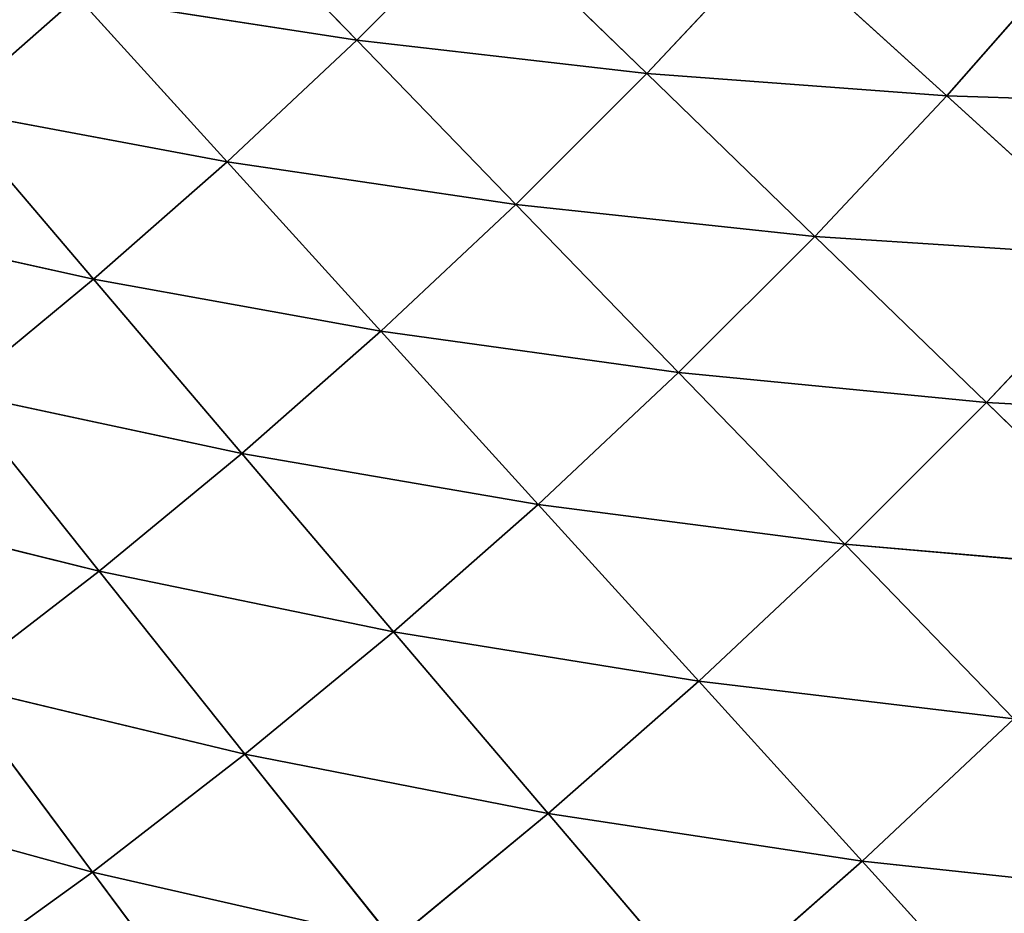
# Model space of a CAD drawing. Units: centimetres. Extents: x -50 to 50, y -50 to 50.
# Drawn here: x -38 to -37, y -46 to -46 of the extents above; entities that cross this region are included whole.
import ezdxf

# ---------------------------------------------------------------- set-up
doc = ezdxf.new("R2010")
doc.units = ezdxf.units.CM
doc.layers.get('0').update_dxf_attribs({"true_color": 0xff5454})

# ---------------------------------------------------------------- blocks, each defined once
blk = doc.blocks.new('Group')
for p, q in [((-95.2675, -115.7176, 181.8203), (-95.4707, -115.5078, 181.6618)), ((-95.2675, -115.7176, 181.8203), (-95.1024, -115.5525, 181.8203)), ((-94.887, -115.7613, 181.9636), (-95.1024, -115.5525, 181.8203)), ((-94.887, -115.7613, 181.9636), (-94.7207, -115.5842, 181.9636)), ((-94.4933, -115.7907, 182.0908), (-94.7207, -115.5842, 181.9636)), ((-94.4933, -115.7907, 182.0908), (-94.3265, -115.601, 182.0908)), ((-95.8022, -115.8088, 181.6618), (-95.634, -115.6609, 181.6618)), ((-95.2675, -115.7176, 181.8203), (-95.634, -115.6609, 181.6618)), ((-95.4377, -115.8771, 181.8203), (-95.634, -115.6609, 181.6618)), ((-95.4377, -115.8771, 181.8203), (-95.2675, -115.7176, 181.8203)), ((-94.887, -115.7613, 181.9636), (-95.2675, -115.7176, 181.8203)), ((-95.0587, -115.9332, 181.9636), (-95.2675, -115.7176, 181.8203)), ((-95.0587, -115.9332, 181.9636), (-94.887, -115.7613, 181.9636)), ((-94.4933, -115.7907, 182.0908), (-94.887, -115.7613, 181.9636)), ((-94.6663, -115.9751, 182.0908), (-94.887, -115.7613, 181.9636)), ((-94.6663, -115.9751, 182.0908), (-94.4933, -115.7907, 182.0908)), ((-94.0879, -115.8039, 182.2018), (-94.4933, -115.7907, 182.0908)), ((-94.2614, -116.0013, 182.2018), (-94.4933, -115.7907, 182.0908)), ((-95.6127, -116.0313, 181.8203), (-95.8022, -115.8088, 181.6618)), ((-95.8022, -115.8088, 181.6618), (-95.4377, -115.8771, 181.8203)), ((-95.6127, -116.0313, 181.8203), (-95.4377, -115.8771, 181.8203)), ((-95.2358, -116.0993, 181.9636), (-95.4377, -115.8771, 181.8203)), ((-95.4377, -115.8771, 181.8203), (-95.0587, -115.9332, 181.9636)), ((-95.2358, -116.0993, 181.9636), (-95.0587, -115.9332, 181.9636)), ((-94.8451, -116.1537, 182.0908), (-95.0587, -115.9332, 181.9636)), ((-95.0587, -115.9332, 181.9636), (-94.6663, -115.9751, 182.0908)), ((-95.6127, -116.0313, 181.8203), (-95.9749, -115.951, 181.6618)), ((-94.8451, -116.1537, 182.0908), (-94.6663, -115.9751, 182.0908)), ((-94.4413, -116.1931, 182.2018), (-94.6663, -115.9751, 182.0908)), ((-94.6663, -115.9751, 182.0908), (-94.2614, -116.0013, 182.2018)), ((-94.4413, -116.1931, 182.2018), (-94.2614, -116.0013, 182.2018)), ((-95.7928, -116.1796, 181.8203), (-95.6127, -116.0313, 181.8203)), ((-95.2358, -116.0993, 181.9636), (-95.6127, -116.0313, 181.8203)), ((-95.4181, -116.2596, 181.9636), (-95.6127, -116.0313, 181.8203)), ((-95.4181, -116.2596, 181.9636), (-95.2358, -116.0993, 181.9636)), ((-94.8451, -116.1537, 182.0908), (-95.2358, -116.0993, 181.9636)), ((-95.0293, -116.3267, 182.0908), (-95.2358, -116.0993, 181.9636)), ((-95.0293, -116.3267, 182.0908), (-94.8451, -116.1537, 182.0908)), ((-94.4413, -116.1931, 182.2018), (-94.8451, -116.1537, 182.0908)), ((-94.6269, -116.3787, 182.2018), (-94.8451, -116.1537, 182.0908)), ((-95.4181, -116.2596, 181.9636), (-95.7928, -116.1796, 181.8203)), ((-95.6056, -116.414, 181.9636), (-95.7928, -116.1796, 181.8203)), ((-94.6269, -116.3787, 182.2018), (-94.4413, -116.1931, 182.2018)), ((-94.0255, -116.2157, 182.2961), (-94.4413, -116.1931, 182.2018)), ((-94.2122, -116.4148, 182.2961), (-94.4413, -116.1931, 182.2018)), ((-95.6056, -116.414, 181.9636), (-95.4181, -116.2596, 181.9636)), ((-95.0293, -116.3267, 182.0908), (-95.4181, -116.2596, 181.9636)), ((-95.2193, -116.4935, 182.0908), (-95.4181, -116.2596, 181.9636)), ((-95.6056, -116.414, 181.9636), (-95.9775, -116.3221, 181.8203)), ((-95.2193, -116.4935, 182.0908), (-95.0293, -116.3267, 182.0908)), ((-94.6269, -116.3787, 182.2018), (-95.0293, -116.3267, 182.0908)), ((-94.8187, -116.5586, 182.2018), (-95.0293, -116.3267, 182.0908)), ((-94.8187, -116.5586, 182.2018), (-94.6269, -116.3787, 182.2018)), ((-94.2122, -116.4148, 182.2961), (-94.6269, -116.3787, 182.2018)), ((-94.4052, -116.6078, 182.2961), (-94.6269, -116.3787, 182.2018)), ((-95.7981, -116.5624, 181.9636), (-95.6056, -116.414, 181.9636)), ((-95.2193, -116.4935, 182.0908), (-95.6056, -116.414, 181.9636)), ((-95.4143, -116.6543, 182.0908), (-95.6056, -116.414, 181.9636)), ((-95.4143, -116.6543, 182.0908), (-95.2193, -116.4935, 182.0908)), ((-94.8187, -116.5586, 182.2018), (-95.2193, -116.4935, 182.0908)), ((-95.0161, -116.7321, 182.2018), (-95.2193, -116.4935, 182.0908)), ((-95.0161, -116.7321, 182.2018), (-94.8187, -116.5586, 182.2018)), ((-94.4052, -116.6078, 182.2961), (-94.8187, -116.5586, 182.2018)), ((-94.6043, -116.7945, 182.2961), (-94.8187, -116.5586, 182.2018)), ((-95.4143, -116.6543, 182.0908), (-95.7981, -116.5624, 181.9636)), ((-95.6142, -116.8088, 182.0908), (-95.7981, -116.5624, 181.9636)), ((-94.6043, -116.7945, 182.2961), (-94.4052, -116.6078, 182.2961)), ((-95.6142, -116.8088, 182.0908), (-95.4143, -116.6543, 182.0908)), ((-95.0161, -116.7321, 182.2018), (-95.4143, -116.6543, 182.0908)), ((-95.2188, -116.8992, 182.2018), (-95.4143, -116.6543, 182.0908)), ((-95.6142, -116.8088, 182.0908), (-95.995, -116.7046, 181.9636)), ((-95.2188, -116.8992, 182.2018), (-95.0161, -116.7321, 182.2018)), ((-94.6043, -116.7945, 182.2961), (-95.0161, -116.7321, 182.2018)), ((-94.8093, -116.9749, 182.2961), (-95.0161, -116.7321, 182.2018)), ((-94.8093, -116.9749, 182.2961), (-94.6043, -116.7945, 182.2961)), ((-94.1804, -116.84, 182.3738), (-94.6043, -116.7945, 182.2961)), ((-94.3872, -117.0338, 182.3738), (-94.6043, -116.7945, 182.2961)), ((-95.8192, -116.9566, 182.0908), (-95.6142, -116.8088, 182.0908)), ((-95.2188, -116.8992, 182.2018), (-95.6142, -116.8088, 182.0908)), ((-95.4268, -117.0597, 182.2018), (-95.6142, -116.8088, 182.0908))]:
    blk.add_line(p, q)
at = {"color": 8, "true_color": 0x828282}
mesh = blk.add_polyface(dxfattribs=at)
corners = [(-95.2675, -115.7176, 181.8203), (-95.634, -115.6609, 181.6618), (-95.4707, -115.5078, 181.6618)]
mesh.append_faces([[corners[k] for k in face] for face in [(0, 1, 2)]], dxfattribs={"color": 8})
mesh = blk.add_polyface(dxfattribs=at)
corners = [(-95.1024, -115.5525, 181.8203), (-95.2675, -115.7176, 181.8203), (-95.4707, -115.5078, 181.6618)]
mesh.append_faces([[corners[k] for k in face] for face in [(0, 1, 2)]], dxfattribs={"color": 8})
mesh = blk.add_polyface(dxfattribs=at)
corners = [(-94.887, -115.7613, 181.9636), (-95.2675, -115.7176, 181.8203), (-95.1024, -115.5525, 181.8203)]
mesh.append_faces([[corners[k] for k in face] for face in [(0, 1, 2)]], dxfattribs={"color": 8})
mesh = blk.add_polyface(dxfattribs=at)
corners = [(-94.7207, -115.5842, 181.9636), (-94.887, -115.7613, 181.9636), (-95.1024, -115.5525, 181.8203)]
mesh.append_faces([[corners[k] for k in face] for face in [(0, 1, 2)]], dxfattribs={"color": 8})
mesh = blk.add_polyface(dxfattribs=at)
corners = [(-94.4933, -115.7907, 182.0908), (-94.887, -115.7613, 181.9636), (-94.7207, -115.5842, 181.9636)]
mesh.append_faces([[corners[k] for k in face] for face in [(0, 1, 2)]], dxfattribs={"color": 8})
mesh = blk.add_polyface(dxfattribs=at)
corners = [(-94.3265, -115.601, 182.0908), (-94.4933, -115.7907, 182.0908), (-94.7207, -115.5842, 181.9636)]
mesh.append_faces([[corners[k] for k in face] for face in [(0, 1, 2)]], dxfattribs={"color": 8})
mesh = blk.add_polyface(dxfattribs=at)
corners = [(-95.634, -115.6609, 181.6618), (-95.8022, -115.8088, 181.6618), (-95.9858, -115.5929, 181.4881)]
mesh.append_faces([[corners[k] for k in face] for face in [(0, 1, 2)]], dxfattribs={"color": 8})
mesh = blk.add_polyface(dxfattribs=at)
corners = [(-94.0879, -115.8039, 182.2018), (-94.4933, -115.7907, 182.0908), (-94.3265, -115.601, 182.0908)]
mesh.append_faces([[corners[k] for k in face] for face in [(0, 1, 2)]], dxfattribs={"color": 8})
mesh = blk.add_polyface(dxfattribs=at)
corners = [(-95.4377, -115.8771, 181.8203), (-95.8022, -115.8088, 181.6618), (-95.634, -115.6609, 181.6618)]
mesh.append_faces([[corners[k] for k in face] for face in [(0, 1, 2)]], dxfattribs={"color": 8})
mesh = blk.add_polyface(dxfattribs=at)
corners = [(-95.2675, -115.7176, 181.8203), (-95.4377, -115.8771, 181.8203), (-95.634, -115.6609, 181.6618)]
mesh.append_faces([[corners[k] for k in face] for face in [(0, 1, 2)]], dxfattribs={"color": 8})
mesh = blk.add_polyface(dxfattribs=at)
corners = [(-95.0587, -115.9332, 181.9636), (-95.4377, -115.8771, 181.8203), (-95.2675, -115.7176, 181.8203)]
mesh.append_faces([[corners[k] for k in face] for face in [(0, 1, 2)]], dxfattribs={"color": 8})
mesh = blk.add_polyface(dxfattribs=at)
corners = [(-94.887, -115.7613, 181.9636), (-95.0587, -115.9332, 181.9636), (-95.2675, -115.7176, 181.8203)]
mesh.append_faces([[corners[k] for k in face] for face in [(0, 1, 2)]], dxfattribs={"color": 8})
mesh = blk.add_polyface(dxfattribs=at)
corners = [(-94.6663, -115.9751, 182.0908), (-95.0587, -115.9332, 181.9636), (-94.887, -115.7613, 181.9636)]
mesh.append_faces([[corners[k] for k in face] for face in [(0, 1, 2)]], dxfattribs={"color": 8})
mesh = blk.add_polyface(dxfattribs=at)
corners = [(-94.4933, -115.7907, 182.0908), (-94.6663, -115.9751, 182.0908), (-94.887, -115.7613, 181.9636)]
mesh.append_faces([[corners[k] for k in face] for face in [(0, 1, 2)]], dxfattribs={"color": 8})
mesh = blk.add_polyface(dxfattribs=at)
corners = [(-94.2614, -116.0013, 182.2018), (-94.6663, -115.9751, 182.0908), (-94.4933, -115.7907, 182.0908)]
mesh.append_faces([[corners[k] for k in face] for face in [(0, 1, 2)]], dxfattribs={"color": 8})
mesh = blk.add_polyface(dxfattribs=at)
corners = [(-94.0879, -115.8039, 182.2018), (-94.2614, -116.0013, 182.2018), (-94.4933, -115.7907, 182.0908)]
mesh.append_faces([[corners[k] for k in face] for face in [(0, 1, 2)]], dxfattribs={"color": 8})
mesh = blk.add_polyface(dxfattribs=at)
corners = [(-95.6127, -116.0313, 181.8203), (-95.9749, -115.951, 181.6618), (-95.8022, -115.8088, 181.6618)]
mesh.append_faces([[corners[k] for k in face] for face in [(0, 1, 2)]], dxfattribs={"color": 8})
mesh = blk.add_polyface(dxfattribs=at)
corners = [(-95.4377, -115.8771, 181.8203), (-95.6127, -116.0313, 181.8203), (-95.8022, -115.8088, 181.6618)]
mesh.append_faces([[corners[k] for k in face] for face in [(0, 1, 2)]], dxfattribs={"color": 8})
mesh = blk.add_polyface(dxfattribs=at)
corners = [(-95.2358, -116.0993, 181.9636), (-95.6127, -116.0313, 181.8203), (-95.4377, -115.8771, 181.8203)]
mesh.append_faces([[corners[k] for k in face] for face in [(0, 1, 2)]], dxfattribs={"color": 8})
mesh = blk.add_polyface(dxfattribs=at)
corners = [(-95.0587, -115.9332, 181.9636), (-95.2358, -116.0993, 181.9636), (-95.4377, -115.8771, 181.8203)]
mesh.append_faces([[corners[k] for k in face] for face in [(0, 1, 2)]], dxfattribs={"color": 8})
mesh = blk.add_polyface(dxfattribs=at)
corners = [(-94.8451, -116.1537, 182.0908), (-95.2358, -116.0993, 181.9636), (-95.0587, -115.9332, 181.9636)]
mesh.append_faces([[corners[k] for k in face] for face in [(0, 1, 2)]], dxfattribs={"color": 8})
mesh = blk.add_polyface(dxfattribs=at)
corners = [(-94.6663, -115.9751, 182.0908), (-94.8451, -116.1537, 182.0908), (-95.0587, -115.9332, 181.9636)]
mesh.append_faces([[corners[k] for k in face] for face in [(0, 1, 2)]], dxfattribs={"color": 8})
mesh = blk.add_polyface(dxfattribs=at)
corners = [(-95.6127, -116.0313, 181.8203), (-95.7928, -116.1796, 181.8203), (-95.9749, -115.951, 181.6618)]
mesh.append_faces([[corners[k] for k in face] for face in [(0, 1, 2)]], dxfattribs={"color": 8})
mesh = blk.add_polyface(dxfattribs=at)
corners = [(-94.4413, -116.1931, 182.2018), (-94.8451, -116.1537, 182.0908), (-94.6663, -115.9751, 182.0908)]
mesh.append_faces([[corners[k] for k in face] for face in [(0, 1, 2)]], dxfattribs={"color": 8})
mesh = blk.add_polyface(dxfattribs=at)
corners = [(-94.2614, -116.0013, 182.2018), (-94.4413, -116.1931, 182.2018), (-94.6663, -115.9751, 182.0908)]
mesh.append_faces([[corners[k] for k in face] for face in [(0, 1, 2)]], dxfattribs={"color": 8})
mesh = blk.add_polyface(dxfattribs=at)
corners = [(-94.0255, -116.2157, 182.2961), (-94.4413, -116.1931, 182.2018), (-94.2614, -116.0013, 182.2018)]
mesh.append_faces([[corners[k] for k in face] for face in [(0, 1, 2)]], dxfattribs={"color": 8})
mesh = blk.add_polyface(dxfattribs=at)
corners = [(-95.4181, -116.2596, 181.9636), (-95.7928, -116.1796, 181.8203), (-95.6127, -116.0313, 181.8203)]
mesh.append_faces([[corners[k] for k in face] for face in [(0, 1, 2)]], dxfattribs={"color": 8})
mesh = blk.add_polyface(dxfattribs=at)
corners = [(-95.2358, -116.0993, 181.9636), (-95.4181, -116.2596, 181.9636), (-95.6127, -116.0313, 181.8203)]
mesh.append_faces([[corners[k] for k in face] for face in [(0, 1, 2)]], dxfattribs={"color": 8})
mesh = blk.add_polyface(dxfattribs=at)
corners = [(-95.0293, -116.3267, 182.0908), (-95.4181, -116.2596, 181.9636), (-95.2358, -116.0993, 181.9636)]
mesh.append_faces([[corners[k] for k in face] for face in [(0, 1, 2)]], dxfattribs={"color": 8})
mesh = blk.add_polyface(dxfattribs=at)
corners = [(-94.8451, -116.1537, 182.0908), (-95.0293, -116.3267, 182.0908), (-95.2358, -116.0993, 181.9636)]
mesh.append_faces([[corners[k] for k in face] for face in [(0, 1, 2)]], dxfattribs={"color": 8})
mesh = blk.add_polyface(dxfattribs=at)
corners = [(-94.6269, -116.3787, 182.2018), (-95.0293, -116.3267, 182.0908), (-94.8451, -116.1537, 182.0908)]
mesh.append_faces([[corners[k] for k in face] for face in [(0, 1, 2)]], dxfattribs={"color": 8})
mesh = blk.add_polyface(dxfattribs=at)
corners = [(-94.4413, -116.1931, 182.2018), (-94.6269, -116.3787, 182.2018), (-94.8451, -116.1537, 182.0908)]
mesh.append_faces([[corners[k] for k in face] for face in [(0, 1, 2)]], dxfattribs={"color": 8})
mesh = blk.add_polyface(dxfattribs=at)
corners = [(-95.6056, -116.414, 181.9636), (-95.9775, -116.3221, 181.8203), (-95.7928, -116.1796, 181.8203)]
mesh.append_faces([[corners[k] for k in face] for face in [(0, 1, 2)]], dxfattribs={"color": 8})
mesh = blk.add_polyface(dxfattribs=at)
corners = [(-95.4181, -116.2596, 181.9636), (-95.6056, -116.414, 181.9636), (-95.7928, -116.1796, 181.8203)]
mesh.append_faces([[corners[k] for k in face] for face in [(0, 1, 2)]], dxfattribs={"color": 8})
mesh = blk.add_polyface(dxfattribs=at)
corners = [(-94.2122, -116.4148, 182.2961), (-94.6269, -116.3787, 182.2018), (-94.4413, -116.1931, 182.2018)]
mesh.append_faces([[corners[k] for k in face] for face in [(0, 1, 2)]], dxfattribs={"color": 8})
mesh = blk.add_polyface(dxfattribs=at)
corners = [(-94.0255, -116.2157, 182.2961), (-94.2122, -116.4148, 182.2961), (-94.4413, -116.1931, 182.2018)]
mesh.append_faces([[corners[k] for k in face] for face in [(0, 1, 2)]], dxfattribs={"color": 8})
mesh = blk.add_polyface(dxfattribs=at)
corners = [(-95.2193, -116.4935, 182.0908), (-95.6056, -116.414, 181.9636), (-95.4181, -116.2596, 181.9636)]
mesh.append_faces([[corners[k] for k in face] for face in [(0, 1, 2)]], dxfattribs={"color": 8})
mesh = blk.add_polyface(dxfattribs=at)
corners = [(-95.0293, -116.3267, 182.0908), (-95.2193, -116.4935, 182.0908), (-95.4181, -116.2596, 181.9636)]
mesh.append_faces([[corners[k] for k in face] for face in [(0, 1, 2)]], dxfattribs={"color": 8})
mesh = blk.add_polyface(dxfattribs=at)
corners = [(-95.6056, -116.414, 181.9636), (-95.7981, -116.5624, 181.9636), (-95.9775, -116.3221, 181.8203)]
mesh.append_faces([[corners[k] for k in face] for face in [(0, 1, 2)]], dxfattribs={"color": 8})
mesh = blk.add_polyface(dxfattribs=at)
corners = [(-94.8187, -116.5586, 182.2018), (-95.2193, -116.4935, 182.0908), (-95.0293, -116.3267, 182.0908)]
mesh.append_faces([[corners[k] for k in face] for face in [(0, 1, 2)]], dxfattribs={"color": 8})
mesh = blk.add_polyface(dxfattribs=at)
corners = [(-94.6269, -116.3787, 182.2018), (-94.8187, -116.5586, 182.2018), (-95.0293, -116.3267, 182.0908)]
mesh.append_faces([[corners[k] for k in face] for face in [(0, 1, 2)]], dxfattribs={"color": 8})
mesh = blk.add_polyface(dxfattribs=at)
corners = [(-94.4052, -116.6078, 182.2961), (-94.8187, -116.5586, 182.2018), (-94.6269, -116.3787, 182.2018)]
mesh.append_faces([[corners[k] for k in face] for face in [(0, 1, 2)]], dxfattribs={"color": 8})
mesh = blk.add_polyface(dxfattribs=at)
corners = [(-94.2122, -116.4148, 182.2961), (-94.4052, -116.6078, 182.2961), (-94.6269, -116.3787, 182.2018)]
mesh.append_faces([[corners[k] for k in face] for face in [(0, 1, 2)]], dxfattribs={"color": 8})
mesh = blk.add_polyface(dxfattribs=at)
corners = [(-95.4143, -116.6543, 182.0908), (-95.7981, -116.5624, 181.9636), (-95.6056, -116.414, 181.9636)]
mesh.append_faces([[corners[k] for k in face] for face in [(0, 1, 2)]], dxfattribs={"color": 8})
mesh = blk.add_polyface(dxfattribs=at)
corners = [(-95.2193, -116.4935, 182.0908), (-95.4143, -116.6543, 182.0908), (-95.6056, -116.414, 181.9636)]
mesh.append_faces([[corners[k] for k in face] for face in [(0, 1, 2)]], dxfattribs={"color": 8})
mesh = blk.add_polyface(dxfattribs=at)
corners = [(-95.0161, -116.7321, 182.2018), (-95.4143, -116.6543, 182.0908), (-95.2193, -116.4935, 182.0908)]
mesh.append_faces([[corners[k] for k in face] for face in [(0, 1, 2)]], dxfattribs={"color": 8})
mesh = blk.add_polyface(dxfattribs=at)
corners = [(-94.8187, -116.5586, 182.2018), (-95.0161, -116.7321, 182.2018), (-95.2193, -116.4935, 182.0908)]
mesh.append_faces([[corners[k] for k in face] for face in [(0, 1, 2)]], dxfattribs={"color": 8})
mesh = blk.add_polyface(dxfattribs=at)
corners = [(-94.6043, -116.7945, 182.2961), (-95.0161, -116.7321, 182.2018), (-94.8187, -116.5586, 182.2018)]
mesh.append_faces([[corners[k] for k in face] for face in [(0, 1, 2)]], dxfattribs={"color": 8})
mesh = blk.add_polyface(dxfattribs=at)
corners = [(-94.4052, -116.6078, 182.2961), (-94.6043, -116.7945, 182.2961), (-94.8187, -116.5586, 182.2018)]
mesh.append_faces([[corners[k] for k in face] for face in [(0, 1, 2)]], dxfattribs={"color": 8})
mesh = blk.add_polyface(dxfattribs=at)
corners = [(-95.6142, -116.8088, 182.0908), (-95.995, -116.7046, 181.9636), (-95.7981, -116.5624, 181.9636)]
mesh.append_faces([[corners[k] for k in face] for face in [(0, 1, 2)]], dxfattribs={"color": 8})
mesh = blk.add_polyface(dxfattribs=at)
corners = [(-95.4143, -116.6543, 182.0908), (-95.6142, -116.8088, 182.0908), (-95.7981, -116.5624, 181.9636)]
mesh.append_faces([[corners[k] for k in face] for face in [(0, 1, 2)]], dxfattribs={"color": 8})
mesh = blk.add_polyface(dxfattribs=at)
corners = [(-94.1804, -116.84, 182.3738), (-94.6043, -116.7945, 182.2961), (-94.4052, -116.6078, 182.2961)]
mesh.append_faces([[corners[k] for k in face] for face in [(0, 1, 2)]], dxfattribs={"color": 8})
mesh = blk.add_polyface(dxfattribs=at)
corners = [(-95.2188, -116.8992, 182.2018), (-95.6142, -116.8088, 182.0908), (-95.4143, -116.6543, 182.0908)]
mesh.append_faces([[corners[k] for k in face] for face in [(0, 1, 2)]], dxfattribs={"color": 8})
mesh = blk.add_polyface(dxfattribs=at)
corners = [(-95.0161, -116.7321, 182.2018), (-95.2188, -116.8992, 182.2018), (-95.4143, -116.6543, 182.0908)]
mesh.append_faces([[corners[k] for k in face] for face in [(0, 1, 2)]], dxfattribs={"color": 8})
mesh = blk.add_polyface(dxfattribs=at)
corners = [(-95.6142, -116.8088, 182.0908), (-95.8192, -116.9566, 182.0908), (-95.995, -116.7046, 181.9636)]
mesh.append_faces([[corners[k] for k in face] for face in [(0, 1, 2)]], dxfattribs={"color": 8})
mesh = blk.add_polyface(dxfattribs=at)
corners = [(-94.8093, -116.9749, 182.2961), (-95.2188, -116.8992, 182.2018), (-95.0161, -116.7321, 182.2018)]
mesh.append_faces([[corners[k] for k in face] for face in [(0, 1, 2)]], dxfattribs={"color": 8})
mesh = blk.add_polyface(dxfattribs=at)
corners = [(-94.6043, -116.7945, 182.2961), (-94.8093, -116.9749, 182.2961), (-95.0161, -116.7321, 182.2018)]
mesh.append_faces([[corners[k] for k in face] for face in [(0, 1, 2)]], dxfattribs={"color": 8})
mesh = blk.add_polyface(dxfattribs=at)
corners = [(-94.3872, -117.0338, 182.3738), (-94.8093, -116.9749, 182.2961), (-94.6043, -116.7945, 182.2961)]
mesh.append_faces([[corners[k] for k in face] for face in [(0, 1, 2)]], dxfattribs={"color": 8})
mesh = blk.add_polyface(dxfattribs=at)
corners = [(-94.1804, -116.84, 182.3738), (-94.3872, -117.0338, 182.3738), (-94.6043, -116.7945, 182.2961)]
mesh.append_faces([[corners[k] for k in face] for face in [(0, 1, 2)]], dxfattribs={"color": 8})
mesh = blk.add_polyface(dxfattribs=at)
corners = [(-95.4268, -117.0597, 182.2018), (-95.8192, -116.9566, 182.0908), (-95.6142, -116.8088, 182.0908)]
mesh.append_faces([[corners[k] for k in face] for face in [(0, 1, 2)]], dxfattribs={"color": 8})
mesh = blk.add_polyface(dxfattribs=at)
corners = [(-95.2188, -116.8992, 182.2018), (-95.4268, -117.0597, 182.2018), (-95.6142, -116.8088, 182.0908)]
mesh.append_faces([[corners[k] for k in face] for face in [(0, 1, 2)]], dxfattribs={"color": 8})
blk = doc.blocks.new('Group4')
at = {"color": 8, "true_color": 0x828282}
mesh = blk.add_polyface(dxfattribs=at)
corners = [(111.1169, 125.476, 182.5071), (-111.1169, -125.476, 182.5071), (-111.1169, 125.476, 182.5071)]
mesh.append_faces([[corners[k] for k in face] for face in [(0, 1, 2)]], dxfattribs={"color": 8})
mesh = blk.add_polyface(dxfattribs=at)
corners = [(113.7704, 125.1679, 182.5071), (-111.1169, -125.476, 182.5071), (111.1169, 125.476, 182.5071)]
mesh.append_faces([[corners[k] for k in face] for face in [(0, 1, 2)]], dxfattribs={"color": 8})
mesh = blk.add_polyface(dxfattribs=at)
corners = [(116.1334, 124.6066, 182.5071), (-111.1169, -125.476, 182.5071), (113.7704, 125.1679, 182.5071)]
mesh.append_faces([[corners[k] for k in face] for face in [(0, 1, 2)]], dxfattribs={"color": 8})
mesh = blk.add_polyface(dxfattribs=at)
corners = [(118.1986, 123.8034, 182.5071), (-111.1169, -125.476, 182.5071), (116.1334, 124.6066, 182.5071)]
mesh.append_faces([[corners[k] for k in face] for face in [(0, 1, 2)]], dxfattribs={"color": 8})
mesh = blk.add_polyface(dxfattribs=at)
corners = [(119.9797, 122.7663, 182.5071), (-111.1169, -125.476, 182.5071), (118.1986, 123.8034, 182.5071)]
mesh.append_faces([[corners[k] for k in face] for face in [(0, 1, 2)]], dxfattribs={"color": 8})
mesh = blk.add_polyface(dxfattribs=at)
corners = [(121.4956, 121.4956, 182.5071), (-111.1169, -125.476, 182.5071), (119.9797, 122.7663, 182.5071)]
mesh.append_faces([[corners[k] for k in face] for face in [(0, 1, 2)]], dxfattribs={"color": 8})
mesh = blk.add_polyface(dxfattribs=at)
corners = [(122.7663, 119.9797, 182.5071), (-111.1169, -125.476, 182.5071), (121.4956, 121.4956, 182.5071)]
mesh.append_faces([[corners[k] for k in face] for face in [(0, 1, 2)]], dxfattribs={"color": 8})
mesh = blk.add_polyface(dxfattribs=at)
corners = [(123.8034, 118.1986, 182.5071), (-111.1169, -125.476, 182.5071), (122.7663, 119.9797, 182.5071)]
mesh.append_faces([[corners[k] for k in face] for face in [(0, 1, 2)]], dxfattribs={"color": 8})
mesh = blk.add_polyface(dxfattribs=at)
corners = [(124.6066, 116.1334, 182.5071), (-111.1169, -125.476, 182.5071), (123.8034, 118.1986, 182.5071)]
mesh.append_faces([[corners[k] for k in face] for face in [(0, 1, 2)]], dxfattribs={"color": 8})
mesh = blk.add_polyface(dxfattribs=at)
corners = [(125.1679, 113.7704, 182.5071), (-111.1169, -125.476, 182.5071), (124.6066, 116.1334, 182.5071)]
mesh.append_faces([[corners[k] for k in face] for face in [(0, 1, 2)]], dxfattribs={"color": 8})
mesh = blk.add_polyface(dxfattribs=at)
corners = [(125.476, 111.1169, 182.5071), (-111.1169, -125.476, 182.5071), (125.1679, 113.7704, 182.5071)]
mesh.append_faces([[corners[k] for k in face] for face in [(0, 1, 2)]], dxfattribs={"color": 8})
mesh = blk.add_polyface(dxfattribs=at)
corners = [(125.476, -111.1169, 182.5071), (-111.1169, -125.476, 182.5071), (125.476, 111.1169, 182.5071)]
mesh.append_faces([[corners[k] for k in face] for face in [(0, 1, 2)]], dxfattribs={"color": 8})
mesh = blk.add_polyface(dxfattribs=at)
corners = [(111.1169, -125.476, 190.5081), (-125.476, -111.1169, 190.5081), (-111.1169, -125.476, 190.5081)]
mesh.append_faces([[corners[k] for k in face] for face in [(0, 1, 2)]], dxfattribs={"color": 8})
mesh = blk.add_polyface(dxfattribs=at)
corners = [(113.7704, -125.1679, 190.5081), (-125.476, -111.1169, 190.5081), (111.1169, -125.476, 190.5081)]
mesh.append_faces([[corners[k] for k in face] for face in [(0, 1, 2)]], dxfattribs={"color": 8})
mesh = blk.add_polyface(dxfattribs=at)
corners = [(116.1334, -124.6066, 190.5081), (-125.476, -111.1169, 190.5081), (113.7704, -125.1679, 190.5081)]
mesh.append_faces([[corners[k] for k in face] for face in [(0, 1, 2)]], dxfattribs={"color": 8})
mesh = blk.add_polyface(dxfattribs=at)
corners = [(118.1986, -123.8034, 190.5081), (-125.476, -111.1169, 190.5081), (116.1334, -124.6066, 190.5081)]
mesh.append_faces([[corners[k] for k in face] for face in [(0, 1, 2)]], dxfattribs={"color": 8})
mesh = blk.add_polyface(dxfattribs=at)
corners = [(119.9797, -122.7663, 190.5081), (-125.476, -111.1169, 190.5081), (118.1986, -123.8034, 190.5081)]
mesh.append_faces([[corners[k] for k in face] for face in [(0, 1, 2)]], dxfattribs={"color": 8})
mesh = blk.add_polyface(dxfattribs=at)
corners = [(121.4956, -121.4956, 190.5081), (-125.476, -111.1169, 190.5081), (119.9797, -122.7663, 190.5081)]
mesh.append_faces([[corners[k] for k in face] for face in [(0, 1, 2)]], dxfattribs={"color": 8})
mesh = blk.add_polyface(dxfattribs=at)
corners = [(122.7663, -119.9797, 190.5081), (-125.476, -111.1169, 190.5081), (121.4956, -121.4956, 190.5081)]
mesh.append_faces([[corners[k] for k in face] for face in [(0, 1, 2)]], dxfattribs={"color": 8})
mesh = blk.add_polyface(dxfattribs=at)
corners = [(123.8034, -118.1986, 190.5081), (-125.476, -111.1169, 190.5081), (122.7663, -119.9797, 190.5081)]
mesh.append_faces([[corners[k] for k in face] for face in [(0, 1, 2)]], dxfattribs={"color": 8})
mesh = blk.add_polyface(dxfattribs=at)
corners = [(124.6066, -116.1334, 190.5081), (-125.476, -111.1169, 190.5081), (123.8034, -118.1986, 190.5081)]
mesh.append_faces([[corners[k] for k in face] for face in [(0, 1, 2)]], dxfattribs={"color": 8})
mesh = blk.add_polyface(dxfattribs=at)
corners = [(125.1679, -113.7704, 190.5081), (-125.476, -111.1169, 190.5081), (124.6066, -116.1334, 190.5081)]
mesh.append_faces([[corners[k] for k in face] for face in [(0, 1, 2)]], dxfattribs={"color": 8})
mesh = blk.add_polyface(dxfattribs=at)
corners = [(125.476, -111.1169, 182.5071), (125.1679, -113.7704, 182.5071), (-111.1169, -125.476, 182.5071)]
mesh.append_faces([[corners[k] for k in face] for face in [(0, 1, 2)]], dxfattribs={"color": 8})
mesh = blk.add_polyface(dxfattribs=at)
corners = [(125.1679, -113.7704, 182.5071), (124.6066, -116.1334, 182.5071), (-111.1169, -125.476, 182.5071)]
mesh.append_faces([[corners[k] for k in face] for face in [(0, 1, 2)]], dxfattribs={"color": 8})
mesh = blk.add_polyface(dxfattribs=at)
corners = [(124.6066, -116.1334, 182.5071), (123.8034, -118.1986, 182.5071), (-111.1169, -125.476, 182.5071)]
mesh.append_faces([[corners[k] for k in face] for face in [(0, 1, 2)]], dxfattribs={"color": 8})

msp = doc.modelspace()

# ---------------------------------------------------------------- block references
at = {"xscale": 0.3937009871006012, "yscale": 0.3937009871006012, "zscale": 0.3937009871006012}
for name in ['Group4', 'Group']:
    msp.add_blockref(name, (0, 0), dxfattribs=at)

doc.saveas('drawing.dxf')
